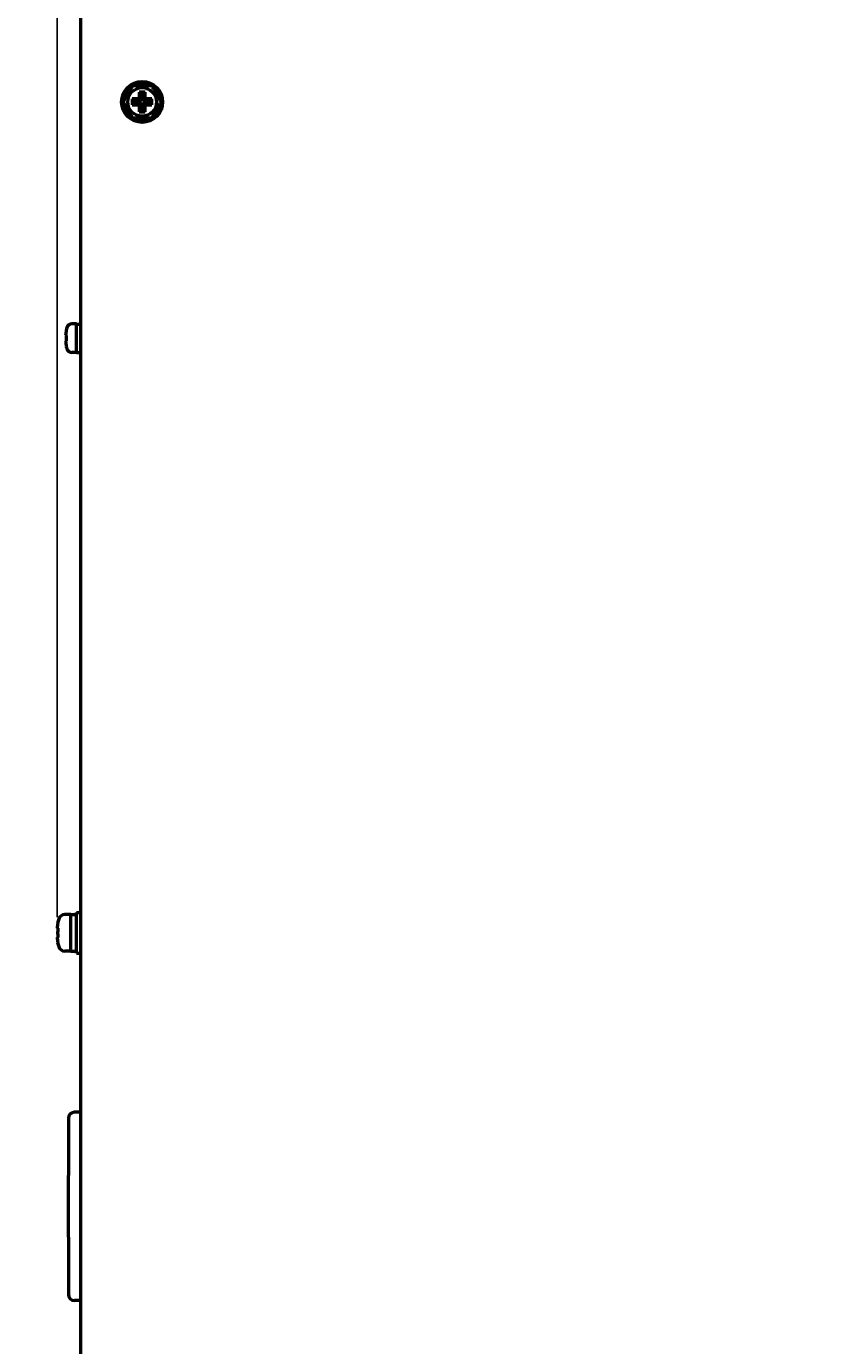
# Model space of a CAD drawing. Units: millimetres. Extents: x 8584 to 10962, y 1797 to 3479.
# Drawn here: x 8842 to 9039, y 2914 to 3236 of the extents above; entities that cross this region are included whole.
import ezdxf

# ---------------------------------------------------------------- set-up
doc = ezdxf.new("R2010")
doc.units = ezdxf.units.MM
doc.layers.add('Видимый контур (ГОСТ)', color=7, linetype='Continuous', lineweight=50)
doc.styles.get("Standard").update_dxf_attribs({"font": 'arial.ttf'})
doc.dimstyles.new('ISO-25', dxfattribs={"dimtxt": 2.5, "dimasz": 2.5, "dimexe": 1.25, "dimexo": 0.625, "dimtad": 1, "dimtxsty": 'Standard', "dimcen": 2.5, "dimadec": 0, "dimazin": 0, "dimtfac": 1, "dimtmove": 0, "dimatfit": 3, "dimfxl": 1, "dimarcsym": 0})

# ---------------------------------------------------------------- blocks, each defined once
blk = doc.blocks.new('*D260')
at = {"color": 0, "lineweight": -2, "transparency": 16777216}
for p, q in [((9030.44, 3335.53), (8777.86, 3335.53)), ((8787.86, 3315.53), (8787.86, 2415.53)), ((8968.61, 2395.53), (8777.86, 2395.53))]:
    blk.add_line(p, q, dxfattribs=at)
at = {"color": 0, "transparency": 16777216}
for points in [[(8784.52, 3315.53), (8791.19, 3315.53), (8787.86, 3335.53)], [(8784.52, 2415.53), (8791.19, 2415.53), (8787.86, 2395.53)]]:
    blk.add_solid(points, dxfattribs=at)
at = {"layer": 'Defpoints', "color": 0, "transparency": 16777216}
for p in [(9035.44, 3335.53), (8787.86, 2395.53), (8973.61, 2395.53)]:
    blk.add_point(p, dxfattribs=at)
at = {"color": 0, "transparency": 16777216, "insert": (8772.64, 2865.53), "char_height": 20, "attachment_point": 5, "rotation": 90}
blk.add_mtext('940', dxfattribs=at)
blk = doc.blocks.new('*D262')
at = {"color": 0, "lineweight": -2, "transparency": 16777216}
for p, q in [((8849.7, 3018.66), (8849.7, 3422.63)), ((9221.17, 2989.36), (9221.17, 3422.63)), ((9201.17, 3412.63), (8869.7, 3412.63))]:
    blk.add_line(p, q, dxfattribs=at)
at = {"color": 0, "transparency": 16777216}
for points in [[(8869.7, 3415.96), (8869.7, 3409.29), (8849.7, 3412.63)], [(9201.17, 3415.96), (9201.17, 3409.29), (9221.17, 3412.63)]]:
    blk.add_solid(points, dxfattribs=at)
at = {"layer": 'Defpoints', "color": 0, "transparency": 16777216}
for p in [(8849.7, 3412.63), (8849.7, 3013.66), (9221.17, 2984.36)]:
    blk.add_point(p, dxfattribs=at)
at = {"color": 0, "transparency": 16777216, "insert": (9039.3, 3429.65), "char_height": 20, "attachment_point": 5}
blk.add_mtext('369,4', dxfattribs=at)

msp = doc.modelspace()

# ---------------------------------------------------------------- linework, layer by layer
at = {"layer": 'Видимый контур (ГОСТ)'}
for p, q in [((8855.437, 2424.533), (8855.437, 3276.533)), ((8868.037, 3218.468), (8868.037, 3216.998)), ((8869.702, 3218.468), (8868.037, 3218.468)), ((8868.037, 3218.468), (8868.614, 3217.891)), ((8869.702, 3220.133), (8869.702, 3218.468)), ((8871.172, 3220.133), (8869.702, 3220.133)), ((8869.702, 3220.133), (8870.279, 3219.556)), ((8869.702, 3218.468), (8870.279, 3217.891)), ((8870.279, 3219.556), (8870.279, 3217.891)), ((8870.594, 3219.556), (8870.279, 3219.556)), ((8871.172, 3220.133), (8870.594, 3219.556)), ((8870.594, 3217.891), (8870.594, 3219.556)), ((8871.172, 3218.468), (8870.594, 3217.891)), ((8871.172, 3218.468), (8871.172, 3220.133)), ((8872.837, 3218.468), (8871.172, 3218.468)), ((8872.837, 3218.468), (8872.259, 3217.891)), ((8872.837, 3216.998), (8872.837, 3218.468)), ((8868.037, 3216.998), (8868.614, 3217.576)), ((8868.037, 3216.998), (8869.702, 3216.998)), ((8868.614, 3217.891), (8868.614, 3217.576)), ((8870.279, 3217.891), (8868.614, 3217.891)), ((8868.614, 3217.576), (8870.279, 3217.576)), ((8869.702, 3216.998), (8870.279, 3217.576)), ((8869.702, 3216.998), (8869.702, 3215.333)), ((8869.702, 3215.333), (8870.279, 3215.911)), ((8869.702, 3215.333), (8871.172, 3215.333)), ((8870.279, 3217.576), (8870.279, 3215.911)), ((8870.279, 3215.911), (8870.594, 3215.911)), ((8872.259, 3217.891), (8870.594, 3217.891)), ((8871.172, 3216.998), (8870.594, 3217.576)), ((8870.594, 3215.911), (8870.594, 3217.576)), ((8870.594, 3217.576), (8872.259, 3217.576)), ((8871.172, 3215.333), (8870.594, 3215.911)), ((8871.172, 3215.333), (8871.172, 3216.998)), ((8871.172, 3216.998), (8872.837, 3216.998)), ((8872.259, 3217.576), (8872.259, 3217.891)), ((8872.837, 3216.998), (8872.259, 3217.576)), ((8854.437, 3163.533), (8853.308, 3163.533)), ((8854.437, 3156.533), (8854.437, 3163.533)), ((8851.934, 3160.702), (8851.744, 3160.753)), ((8851.934, 3162.017), (8851.909, 3162.023)), ((8854.437, 3163.483), (8855.437, 3163.483)), ((8851.744, 3159.314), (8851.934, 3159.364)), ((8851.909, 3158.043), (8851.934, 3158.049)), ((8854.437, 3156.533), (8853.308, 3156.533)), ((8854.437, 3156.583), (8855.437, 3156.583)), ((8853.037, 3019.333), (8851.599, 3019.333)), ((8853.037, 3010.333), (8853.037, 3019.333)), ((8853.037, 3019.283), (8854.437, 3019.283)), ((8854.437, 3009.833), (8854.437, 3019.833)), ((8854.437, 3019.833), (8855.437, 3019.833)), ((8849.868, 3015.963), (8849.702, 3016.007)), ((8849.868, 3017.158), (8849.817, 3017.172)), ((8849.702, 3013.659), (8849.868, 3013.704)), ((8849.817, 3012.495), (8849.868, 3012.509)), ((8853.037, 3010.333), (8851.599, 3010.333)), ((8853.037, 3010.383), (8854.437, 3010.383)), ((8854.437, 3009.833), (8855.437, 3009.833)), ((8855.437, 2971.033), (8853.937, 2971.033)), ((8852.437, 2969.533), (8852.437, 2955.533)), ((8852.437, 2940.533), (8852.437, 2955.533)), ((8852.437, 2940.533), (8852.437, 2926.533)), ((8855.437, 2925.033), (8853.937, 2925.033))]:
    msp.add_line(p, q, dxfattribs=at)
for radius in [5, 3.5]:
    msp.add_circle((8870.437, 3217.733), radius, dxfattribs=at)
for centre, radius, start, end in [((8870.437, 3217.733), 4.375, 66.10449, 113.89551), ((8870.437, 3217.733), 4.375, 126.10449, 173.89551), ((8870.437, 3217.733), 4.375, 6.10449, 53.89551), ((8870.437, 3217.733), 4.375, 186.10449, 233.89551), ((8870.437, 3217.733), 4.375, 306.10449, 353.89551), ((8870.437, 3217.733), 4.375, 246.10449, 293.89551), ((8853.308, 3162.233), 1.3, 90, 163.39845), ((8860.687, 3160.033), 9, 163.39845, 167.22378), ((8860.687, 3160.033), 9, 192.77622, 196.60155), ((8853.308, 3157.833), 1.3, 196.60155, 270), ((8851.599, 3017.733), 1.6, 90, 163.80865), ((8861.587, 3014.833), 12, 163.80865, 168.76325), ((8861.587, 3014.833), 12, 191.23675, 196.19135), ((8851.599, 3011.933), 1.6, 196.19135, 270), ((8853.937, 2969.533), 1.5, 90, 180), ((8853.937, 2926.533), 1.5, 180, 270)]:
    msp.add_arc(centre, radius, start, end, dxfattribs=at)
for centre, major_axis, start_param, end_param in [((8860.267, 3160.033), (0, -8.853), 4.4863851, 4.6310242), ((8860.596, 3160.033), (0, -8.993), 4.6379479, 4.7868301), ((8860.267, 3160.033), (0, -8.853), 4.7937537, 4.9383929), ((8861.084, 3014.833), (0, -11.842), 4.5148068, 4.6130797), ((8861.383, 3014.833), (0, -11.974), 4.6179166, 4.8068614), ((8861.084, 3014.833), (0, -11.842), 4.8116982, 4.9099712)]:
    msp.add_ellipse(centre, major_axis=major_axis, ratio=0.9659258, start_param=start_param, end_param=end_param, dxfattribs=at)
for points in [[(8865.818, 3217.733), (8866.973, 3219.733), (8868.127, 3221.733)], [(8868.127, 3221.733), (8870.437, 3221.733), (8872.746, 3221.733)], [(8872.746, 3221.733), (8873.901, 3219.733), (8875.055, 3217.733)], [(8868.127, 3213.733), (8866.973, 3215.733), (8865.818, 3217.733)], [(8875.055, 3217.733), (8873.901, 3215.733), (8872.746, 3213.733)], [(8872.746, 3213.733), (8870.437, 3213.733), (8868.127, 3213.733)]]:
    msp.add_rational_spline(points, [2.8187476869, 3.25480947162, 2.8187476869], degree=2, dxfattribs=at)

# ---------------------------------------------------------------- dimensions: what is measured, and where the dimension line sits
dim = msp.add_linear_dim(base=(8849.702, 3412.628), p1=(9221.171, 2984.359), p2=(8849.702, 3013.659), text='369,4', dimstyle='ISO-25')
dim.commit()
dim.dimension.update_dxf_attribs({"geometry": '*D262', "text_midpoint": (9039.305, 3412.628), "dimtype": 160})
dim = msp.add_linear_dim(base=(8787.855, 2395.533), p1=(9035.437, 3335.533), p2=(8973.615, 2395.533), angle=90, dimstyle='ISO-25')
dim.commit()
dim.dimension.update_dxf_attribs({"geometry": '*D260', "text_midpoint": (8772.644, 2865.533)})

doc.saveas('drawing.dxf')
